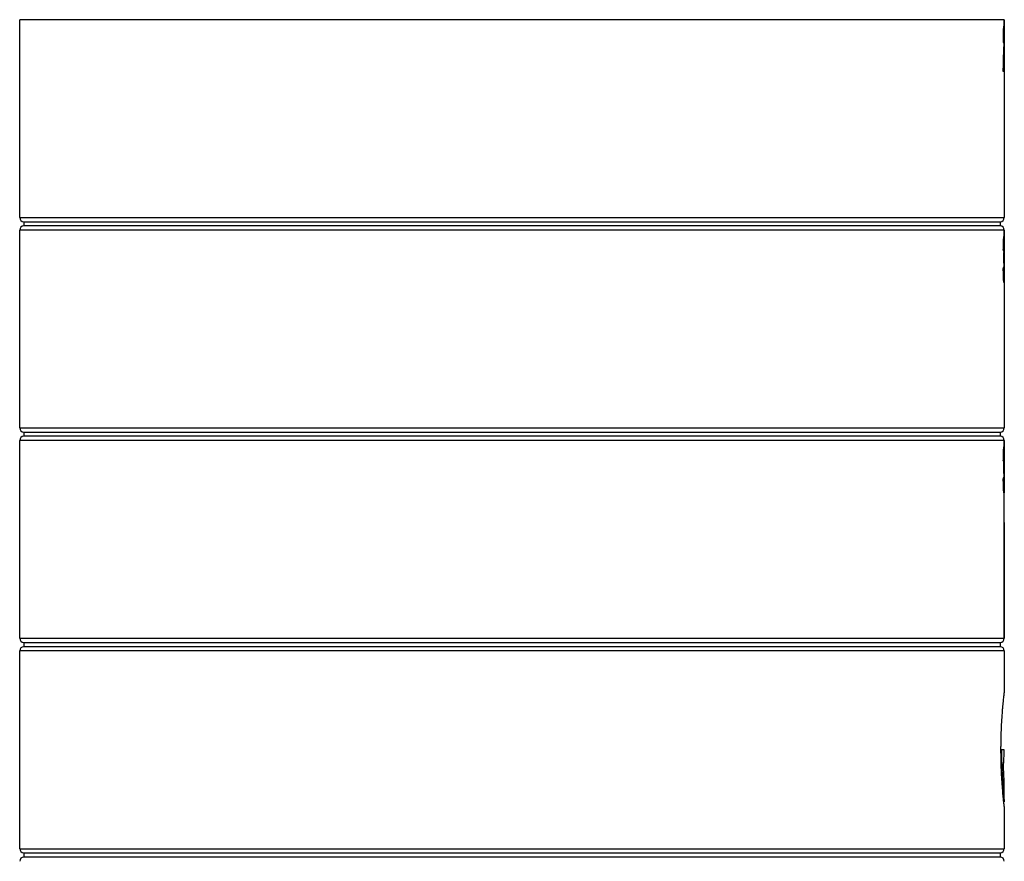
# Model space of a CAD drawing. Units: millimetres. Extents: x 878 to 2620, y 978 to 3695.
# Drawn here: x 878 to 1346, y 2075 to 2475 of the extents above; entities that cross this region are included whole.
import ezdxf

# ---------------------------------------------------------------- set-up
doc = ezdxf.new("R2010")
doc.units = ezdxf.units.MM
doc.header["$LTSCALE"] = 20

# ---------------------------------------------------------------- blocks, each defined once
blk = doc.blocks.new('EDD-EASY-DN200_2D')
at = {"color": 7, "linetype": 'Continuous', "lineweight": 25}
for p, q in [((1345.65, 2474.94), (877.65, 2474.94)), ((877.65, 2380.94), (877.65, 2474.94)), ((1345.65, 2474.94), (1345.65, 2459.72)), ((1345.65, 2459.75), (1345.65, 2474.94)), ((1345.39, 2464.09), (1345.21, 2464.47)), ((1345.55, 2463.77), (1345.55, 2463.74)), ((1345.65, 2459.72), (1345.65, 2459.75)), ((1345.65, 2456.71), (1345.65, 2459.72)), ((1345.57, 2456.07), (1345.65, 2456.07)), ((1345.65, 2456.07), (1345.65, 2450.34)), ((1345.65, 2454.31), (1345.65, 2380.94)), ((1345.65, 2450.34), (1345.19, 2450.34)), ((877.65, 2380.94), (1345.65, 2380.94)), ((879.65, 2378.94), (1343.65, 2378.94)), ((879.65, 2378.94), (879.65, 2376.94)), ((1343.65, 2378.94), (1343.65, 2376.94)), ((1345.65, 2374.94), (877.65, 2374.94)), ((877.65, 2280.94), (877.65, 2374.94)), ((1343.65, 2376.94), (879.65, 2376.94)), ((1345.65, 2366.48), (1345.65, 2374.94)), ((1345.65, 2374.94), (1345.65, 2366.48)), ((1345.1, 2356.39), (1345.34, 2357.16)), ((1345.65, 2355.64), (1345.65, 2280.94)), ((1345.38, 2350.71), (1345.38, 2350.76)), ((877.65, 2280.94), (1345.65, 2280.94)), ((1345.65, 2274.94), (877.65, 2274.94)), ((877.65, 2180.94), (877.65, 2274.94)), ((879.65, 2278.94), (1343.65, 2278.94)), ((879.65, 2278.94), (879.65, 2276.94)), ((1343.65, 2276.94), (879.65, 2276.94)), ((1343.65, 2278.94), (1343.65, 2276.94)), ((1345.65, 2274.94), (1345.65, 2261.23)), ((1345.65, 2261.25), (1345.65, 2274.94)), ((1345.46, 2264.21), (1345.47, 2264.27)), ((1345.65, 2261.23), (1345.65, 2261.25)), ((1345.65, 2259.71), (1345.65, 2261.23)), ((1345.1, 2256.39), (1345.34, 2257.16)), ((1345.65, 2256.74), (1345.65, 2259.67)), ((1345.65, 2217.23), (1345.65, 2253.85)), ((1345.38, 2250.71), (1345.38, 2250.76)), ((1345.65, 2180.94), (1345.65, 2217.23)), ((877.65, 2180.94), (1345.65, 2180.94)), ((879.65, 2178.94), (1343.65, 2178.94)), ((879.65, 2178.94), (879.65, 2176.94)), ((1343.65, 2176.94), (879.65, 2176.94)), ((1343.65, 2178.94), (1343.65, 2176.94)), ((877.65, 2080.94), (877.65, 2174.94)), ((1345.65, 2174.94), (877.65, 2174.94)), ((1345.65, 2174.94), (1345.65, 2154.94)), ((1345.65, 2103.19), (1345.65, 2112.47)), ((1345.65, 2103.19), (1345.66, 2103.19)), ((1345.65, 2100.94), (1345.65, 2080.94)), ((877.65, 2080.94), (1345.65, 2080.94)), ((879.65, 2078.94), (1343.65, 2078.94)), ((879.65, 2078.94), (879.65, 2076.94)), ((1343.65, 2078.94), (1343.65, 2076.94)), ((1343.65, 2076.94), (879.65, 2076.94))]:
    blk.add_line(p, q, dxfattribs=at)
at = {"color": 8, "linetype": 'Continuous', "lineweight": 25}
for p, q in [((1345.64, 2364.37), (1345.64, 2363.54)), ((1345.65, 2357.28), (1345.41, 2357.28)), ((1345.64, 2264.37), (1345.64, 2263.54)), ((1345.65, 2257.28), (1345.41, 2257.28)), ((1345.65, 2256.63), (1345.65, 2256.68))]:
    blk.add_line(p, q, dxfattribs=at)
at = {"color": 8, "linetype": 'Continuous', "lineweight": 25, "flags": 128}
for points in [[(1345.64, 2468.82), (1345.63, 2468.77), (1345.6, 2468.72), (1345.54, 2468.67), (1345.47, 2468.63), (1345.38, 2468.6), (1345.27, 2468.57), (1345.26, 2468.57)], [(1345.54, 2365.43), (1345.54, 2365.94), (1345.54, 2366.59), (1345.54, 2366.86), (1345.53, 2367.06), (1345.52, 2367.19), (1345.51, 2367.23), (1345.5, 2367.14), (1345.49, 2366.94), (1345.48, 2366.69), (1345.47, 2366.27), (1345.47, 2365.76), (1345.47, 2365.76)], [(1345.64, 2366.15), (1345.63, 2366.15), (1345.6, 2366.15), (1345.54, 2366.15), (1345.47, 2366.15)], [(1345.65, 2359.9), (1345.63, 2359.86), (1345.6, 2359.81), (1345.54, 2359.77), (1345.47, 2359.74), (1345.38, 2359.71), (1345.34, 2359.7)], [(1345.54, 2266.55), (1345.54, 2266.82), (1345.53, 2267.05), (1345.52, 2267.19), (1345.51, 2267.23), (1345.51, 2267.21), (1345.5, 2267.11), (1345.49, 2266.95), (1345.47, 2266.42), (1345.47, 2265.76), (1345.47, 2265.76)], [(1345.65, 2259.9), (1345.63, 2259.86), (1345.6, 2259.81), (1345.54, 2259.77), (1345.47, 2259.74), (1345.38, 2259.71), (1345.34, 2259.7)]]:
    blk.add_lwpolyline(points, dxfattribs=at)
at = {"color": 7, "linetype": 'Continuous', "lineweight": 25, "flags": 128}
for points in [[(1345.45, 2360.55), (1345.45, 2362.68), (1345.46, 2364.35)], [(1345.64, 2353.69), (1345.63, 2353.74), (1345.6, 2353.78), (1345.54, 2353.83), (1345.47, 2353.86), (1345.38, 2353.89), (1345.27, 2353.91), (1345.16, 2353.93), (1345.04, 2353.93)], [(1345.45, 2260.55), (1345.45, 2262.89), (1345.46, 2264.72)], [(1345.64, 2253.69), (1345.63, 2253.74), (1345.6, 2253.78), (1345.54, 2253.83), (1345.47, 2253.86), (1345.38, 2253.89), (1345.27, 2253.91), (1345.16, 2253.93), (1345.04, 2253.93)]]:
    blk.add_lwpolyline(points, dxfattribs=at)
at = {"color": 8, "linetype": 'Continuous', "lineweight": 25}
for centre, radius, start, end in [((1344.93, 2471.88), 0.6, 330.4135, 0.0009), ((1345.12, 2466.37), 0.386, 10.9202, 72.657), ((1345.43, 2461.66), 0.222, 11.3637, 68.3167), ((1344.97, 2456.07), 0.6, 305.3932, 0.0035), ((1344.92, 2371.88), 0.6, 323.0664, 0.0021), ((1344.84, 2364.77), 0.567, 359.3704, 27.1646), ((1345.15, 2362.03), 0.481, 309.3041, 358.4739), ((1345.2, 2361.78), 0.437, 305.5264, 356.6845), ((1344.92, 2359.3), 0.588, 0.3767, 24.0282), ((1345.27, 2362.29), 0.359, 4.2373, 58.8387), ((1344.83, 2357.44), 0.581, 331.4061, 0.4636), ((1344.93, 2350), 0.6, 359.999, 29.873), ((1344.92, 2271.88), 0.6, 323.0664, 0.0021), ((1344.84, 2264.77), 0.567, 359.3704, 27.1646), ((1345.15, 2262.03), 0.481, 309.3038, 358.4739), ((1345.2, 2261.78), 0.437, 305.5262, 356.6844), ((1345.27, 2262.29), 0.359, 4.2374, 58.8392), ((1344.83, 2257.44), 0.581, 331.4061, 0.4636), ((1344.92, 2259.3), 0.588, 0.3767, 24.0282), ((1344.93, 2250), 0.6, 359.999, 29.873)]:
    blk.add_arc(centre, radius, start, end, dxfattribs=at)
at = {"color": 7, "linetype": 'Continuous', "lineweight": 25}
for centre, radius, start, end in [((1344.93, 2466.87), 0.6, 359.9936, 58.2223), ((879.65, 2380.94), 2, 180, 270), ((1343.65, 2380.94), 2, 270, 0), ((879.65, 2374.94), 2, 90, 180), ((1343.65, 2374.94), 2, 0, 90), ((879.65, 2280.94), 2, 180, 270), ((1343.65, 2280.94), 2, 270, 0), ((879.65, 2274.94), 2, 90, 180), ((1343.65, 2274.94), 2, 0, 90), ((879.65, 2180.94), 2, 180, 270), ((879.65, 2174.94), 2, 90, 180), ((1343.65, 2180.94), 2, 270, 0), ((1343.65, 2174.94), 2, 0, 90), ((879.65, 2080.94), 2, 180, 270), ((1343.65, 2080.94), 2, 270, 0), ((879.65, 2074.94), 2, 90, 180), ((1343.65, 2074.94), 2, 0, 90)]:
    blk.add_arc(centre, radius, start, end, dxfattribs=at)
for points, knots in [([(1345.38, 2471.09), (1345.38, 2471.14), (1345.39, 2471.23), (1345.4, 2471.36), (1345.42, 2471.47), (1345.43, 2471.56), (1345.44, 2471.65), (1345.46, 2471.72), (1345.47, 2471.78), (1345.48, 2471.83), (1345.5, 2471.86), (1345.51, 2471.88), (1345.52, 2471.88), (1345.53, 2471.88)], [0, 0, 0, 0, 0.0774514, 0.1568567, 0.2385066, 0.3226686, 0.409587, 0.4994837, 0.5925592, 0.6889942, 0.7889512, 0.8925761, 1, 1, 1, 1]), ([(1345.38, 2471.03), (1345.4, 2471.26), (1345.44, 2471.61), (1345.45, 2471.61), (1345.45, 2471.61)], [0, 0, 0, 0, 0.67852, 1, 1, 1, 1]), ([(1345.53, 2471.88), (1345.53, 2471.88), (1345.54, 2471.87), (1345.56, 2471.84), (1345.57, 2471.78), (1345.58, 2471.7), (1345.6, 2471.6), (1345.6, 2471.47), (1345.61, 2471.32), (1345.62, 2471.19), (1345.62, 2471.13)], [0, 0, 0, 0, 0.148484, 0.289491, 0.423332, 0.550366, 0.671016, 0.785776, 0.895217, 1, 1, 1, 1]), ([(1345.62, 2471.13), (1345.63, 2470.89), (1345.63, 2470.58), (1345.64, 2469.79), (1345.64, 2469.34), (1345.64, 2468.82)], [0, 0, 0, 0, 0.5, 0.5, 1, 1, 1, 1]), ([(1345.21, 2464.36), (1345.21, 2465.42), (1345.22, 2466.27), (1345.24, 2467.31), (1345.24, 2467.61), (1345.25, 2468.04), (1345.25, 2468.19), (1345.26, 2468.5), (1345.26, 2468.66), (1345.27, 2468.82)], [0, 0, 0, 0, 0.5, 0.5, 0.75, 0.75, 0.875, 0.875, 1, 1, 1, 1]), ([(1345.27, 2468.82), (1345.28, 2469.26), (1345.3, 2469.68), (1345.33, 2470.47), (1345.36, 2470.81), (1345.38, 2471.09)], [0, 0, 0, 0, 0.5, 0.5, 1, 1, 1, 1]), ([(1345.5, 2466.44), (1345.5, 2466.31), (1345.49, 2466.15), (1345.49, 2465.8), (1345.49, 2465.6), (1345.48, 2464.93), (1345.48, 2464.41), (1345.48, 2463.78)], [0, 0, 0, 0, 0.25, 0.25, 0.5, 0.5, 1, 1, 1, 1]), ([(1345.53, 2466.87), (1345.52, 2466.87), (1345.52, 2466.84), (1345.51, 2466.71), (1345.51, 2466.6), (1345.5, 2466.44)], [0, 0, 0, 0, 0.5, 0.5, 1, 1, 1, 1]), ([(1345.55, 2466.45), (1345.55, 2466.58), (1345.55, 2466.69), (1345.54, 2466.83), (1345.54, 2466.87), (1345.53, 2466.87)], [0, 0, 0, 0, 0.5, 0.5, 1, 1, 1, 1]), ([(1345.56, 2465.26), (1345.56, 2465.46), (1345.56, 2465.65), (1345.56, 2466.05), (1345.56, 2466.26), (1345.55, 2466.45)], [0, 0, 0, 0, 0.5, 0.5, 1, 1, 1, 1]), ([(1345.64, 2468.82), (1345.65, 2468.23), (1345.65, 2467.64), (1345.65, 2466.51), (1345.65, 2465.97), (1345.65, 2465.46)], [0, 0, 0, 0, 0.5, 0.5, 1, 1, 1, 1]), ([(1345.48, 2461.15), (1345.5, 2461.71), (1345.51, 2462.18), (1345.53, 2462.8), (1345.54, 2462.98), (1345.54, 2463.26), (1345.54, 2463.35), (1345.55, 2463.55), (1345.55, 2463.65), (1345.55, 2463.77)], [0, 0, 0, 0, 0.5, 0.5, 0.75, 0.75, 0.875, 0.875, 1, 1, 1, 1]), ([(1345.55, 2463.77), (1345.56, 2464), (1345.56, 2464.22), (1345.56, 2464.69), (1345.56, 2464.96), (1345.56, 2465.26)], [0, 0, 0, 0, 0.5, 0.5, 1, 1, 1, 1]), ([(1345.65, 2465.46), (1345.65, 2465.14), (1345.65, 2464.51), (1345.65, 2463.92), (1345.65, 2463.01), (1345.65, 2462.37), (1345.64, 2461.7)], [0, 0, 0, 0, 0.25, 0.5, 0.5, 1, 1, 1, 1]), ([(1345.27, 2455.85), (1345.28, 2455.98), (1345.29, 2456.24), (1345.3, 2456.64), (1345.31, 2457.04), (1345.33, 2457.46), (1345.34, 2457.88), (1345.36, 2458.32), (1345.38, 2458.77), (1345.4, 2459.22), (1345.42, 2459.69), (1345.44, 2460.17), (1345.46, 2460.66), (1345.47, 2460.98), (1345.48, 2461.15)], [0, 0, 0, 0, 0.06412, 0.131476, 0.202168, 0.276286, 0.353906, 0.435096, 0.519912, 0.608407, 0.700626, 0.796608, 0.896389, 1, 1, 1, 1]), ([(1345.6, 2457.87), (1345.59, 2457.64), (1345.59, 2457.39), (1345.58, 2456.9), (1345.57, 2456.65), (1345.56, 2456.41)], [0, 0, 0, 0, 0.5, 0.5, 1, 1, 1, 1]), ([(1345.64, 2461.7), (1345.64, 2461.59), (1345.64, 2461.37), (1345.64, 2461.04), (1345.64, 2460.71), (1345.64, 2460.37), (1345.63, 2460.02), (1345.63, 2459.68), (1345.62, 2459.32), (1345.62, 2458.97), (1345.61, 2458.6), (1345.61, 2458.24), (1345.6, 2458), (1345.6, 2457.87)], [0, 0, 0, 0, 0.074007, 0.151014, 0.231177, 0.314637, 0.401518, 0.491929, 0.585968, 0.683722, 0.785267, 0.890672, 1, 1, 1, 1]), ([(1345.19, 2450.34), (1345.19, 2450.79), (1345.19, 2451.24), (1345.2, 2452.14), (1345.21, 2452.58), (1345.22, 2453.47), (1345.23, 2453.92), (1345.25, 2454.85), (1345.26, 2455.34), (1345.27, 2455.85)], [0, 0, 0, 0, 0.25, 0.25, 0.5, 0.5, 0.75, 0.75, 1, 1, 1, 1]), ([(1345.56, 2456.41), (1345.56, 2456.35), (1345.56, 2456.28), (1345.56, 2456.13), (1345.56, 2456.07), (1345.57, 2456.07)], [0, 0, 0, 0, 0.5, 0.5, 1, 1, 1, 1]), ([(1345.65, 2456.63), (1345.65, 2456.63), (1345.65, 2456.65), (1345.65, 2456.67), (1345.65, 2456.69), (1345.65, 2456.7), (1345.65, 2456.71), (1345.65, 2456.71)], [0, 0, 0, 0, 0.2490885, 0.500299, 0.7499722, 0.998857, 1, 1, 1, 1]), ([(1345.65, 2454.31), (1345.65, 2454.45), (1345.65, 2454.73), (1345.65, 2455.17), (1345.65, 2455.63), (1345.65, 2456.12), (1345.65, 2456.45), (1345.65, 2456.63)], [0, 0, 0, 0, 0.1806327, 0.3707008, 0.5704705, 0.7801709, 1, 1, 1, 1]), ([(1345.2, 2365.64), (1345.2, 2365.8), (1345.21, 2366.12), (1345.21, 2366.58), (1345.22, 2367.02), (1345.23, 2367.44), (1345.23, 2367.84), (1345.24, 2368.23), (1345.26, 2368.65), (1345.27, 2369.1), (1345.29, 2369.56), (1345.31, 2369.99), (1345.32, 2370.25), (1345.33, 2370.37)], [0, 0, 0, 0, 0.091571, 0.180194, 0.266005, 0.349151, 0.429798, 0.508123, 0.584324, 0.692643, 0.797519, 0.899701, 1, 1, 1, 1]), ([(1345.33, 2370.37), (1345.33, 2370.44), (1345.34, 2370.58), (1345.35, 2370.77), (1345.36, 2370.94), (1345.38, 2371.15), (1345.4, 2371.36), (1345.43, 2371.58), (1345.46, 2371.75), (1345.49, 2371.86), (1345.51, 2371.87), (1345.52, 2371.88)], [0, 0, 0, 0, 0.063729, 0.127712, 0.192201, 0.257443, 0.377966, 0.501926, 0.658975, 0.824443, 1, 1, 1, 1]), ([(1345.33, 2370.34), (1345.34, 2370.54), (1345.36, 2370.92), (1345.39, 2371.29), (1345.42, 2371.47), (1345.42, 2371.49), (1345.42, 2371.49)], [0, 0, 0, 0, 0.3377939, 0.6500552, 0.9154756, 1, 1, 1, 1]), ([(1345.52, 2371.88), (1345.52, 2371.88), (1345.53, 2371.87), (1345.55, 2371.84), (1345.56, 2371.78), (1345.57, 2371.7), (1345.58, 2371.6), (1345.59, 2371.47), (1345.6, 2371.32), (1345.61, 2371.15), (1345.62, 2370.95), (1345.62, 2370.73), (1345.62, 2370.49), (1345.63, 2370.3), (1345.63, 2370.21)], [0, 0, 0, 0, 0.101587, 0.198779, 0.291813, 0.380963, 0.466536, 0.548882, 0.628394, 0.705505, 0.780694, 0.854473, 0.927388, 1, 1, 1, 1]), ([(1345.41, 2365.03), (1345.41, 2365.03), (1345.39, 2365.01), (1345.36, 2365.04), (1345.34, 2365.06)], [0, 0, 0, 0, 0.264915, 1, 1, 1, 1]), ([(1345.54, 2365.43), (1345.54, 2365.51), (1345.54, 2365.75), (1345.54, 2366.15), (1345.54, 2366.59), (1345.53, 2366.96), (1345.52, 2367.19), (1345.51, 2367.3), (1345.5, 2367.3), (1345.49, 2367.24), (1345.47, 2366.96), (1345.45, 2366.57), (1345.41, 2366.29), (1345.38, 2366.22), (1345.37, 2366.2), (1345.36, 2366.2), (1345.36, 2366.2)], [0, 0, 0, 0, 0.06016, 0.171457, 0.276419, 0.37055, 0.460912, 0.541382, 0.57736, 0.612809, 0.745469, 0.927205, 0.975524, 0.990432, 0.995986, 1, 1, 1, 1]), ([(1345.47, 2365.76), (1345.46, 2365.61), (1345.46, 2365.47), (1345.46, 2365.18), (1345.45, 2365.05), (1345.44, 2364.85), (1345.43, 2364.78), (1345.42, 2364.72), (1345.41, 2364.72), (1345.4, 2364.76)], [0, 0, 0, 0, 0.25, 0.25, 0.5, 0.5, 0.75, 0.75, 1, 1, 1, 1]), ([(1345.46, 2364.35), (1345.47, 2364.26), (1345.48, 2364.1), (1345.51, 2364.08), (1345.52, 2364.25), (1345.53, 2364.59), (1345.54, 2365.02), (1345.54, 2365.36), (1345.54, 2365.43)], [0, 0, 0, 0, 0.234879, 0.444851, 0.552079, 0.673725, 0.935046, 1, 1, 1, 1]), ([(1345.64, 2366.15), (1345.64, 2365.64), (1345.64, 2365.03), (1345.64, 2364.46), (1345.64, 2364.37)], [0, 0, 0, 0, 0.8316865, 1, 1, 1, 1]), ([(1345.65, 2361.02), (1345.65, 2361.58), (1345.65, 2362.11), (1345.65, 2363.1), (1345.65, 2363.56), (1345.65, 2364.42), (1345.65, 2364.8), (1345.65, 2365.6), (1345.65, 2366.02), (1345.65, 2366.48)], [0, 0, 0, 0, 0.25, 0.25, 0.5, 0.5, 0.75, 0.75, 1, 1, 1, 1]), ([(1345.5, 2359.3), (1345.5, 2359.28), (1345.49, 2359.28), (1345.48, 2359.34), (1345.48, 2359.41), (1345.46, 2359.61), (1345.46, 2359.76), (1345.45, 2360.11), (1345.45, 2360.31), (1345.45, 2360.55)], [0, 0, 0, 0, 0.25, 0.25, 0.5, 0.5, 0.75, 0.75, 1, 1, 1, 1]), ([(1345.47, 2356.49), (1345.47, 2356.27), (1345.48, 2356.06), (1345.48, 2355.69), (1345.48, 2355.51), (1345.49, 2355.21), (1345.49, 2355.08), (1345.5, 2354.84), (1345.5, 2354.75), (1345.51, 2354.61), (1345.52, 2354.58), (1345.52, 2354.59), (1345.53, 2354.6), (1345.53, 2354.67), (1345.54, 2354.71), (1345.54, 2354.88), (1345.55, 2355.05), (1345.56, 2355.49), (1345.56, 2355.76), (1345.56, 2356.29), (1345.56, 2356.53), (1345.56, 2357), (1345.56, 2357.21), (1345.56, 2357.79), (1345.56, 2358.11), (1345.56, 2358.56), (1345.55, 2358.71), (1345.55, 2358.96), (1345.54, 2359.06), (1345.53, 2359.21), (1345.53, 2359.26), (1345.52, 2359.32), (1345.51, 2359.33), (1345.5, 2359.3)], [0, 0, 0, 0, 0.0625, 0.0625, 0.125, 0.125, 0.1875, 0.1875, 0.25, 0.25, 0.3125, 0.3125, 0.34375, 0.34375, 0.375, 0.375, 0.4375, 0.4375, 0.5, 0.5, 0.5625, 0.5625, 0.625, 0.625, 0.75, 0.75, 0.8125, 0.8125, 0.875, 0.875, 0.9375, 0.9375, 1, 1, 1, 1]), ([(1345.56, 2356.38), (1345.56, 2356.49), (1345.56, 2357.1), (1345.56, 2357.93), (1345.55, 2358.74), (1345.54, 2359.11), (1345.53, 2359.23), (1345.52, 2359.29)], [0, 0, 0, 0, 0.100267, 0.537647, 0.712824, 0.860012, 1, 1, 1, 1]), ([(1345.63, 2362.32), (1345.63, 2362.27), (1345.63, 2362.22), (1345.63, 2362.11), (1345.63, 2362.05), (1345.63, 2362.01)], [0, 0, 0, 0, 0.5, 0.5, 1, 1, 1, 1]), ([(1345.65, 2356.68), (1345.65, 2357.02), (1345.65, 2357.69), (1345.65, 2358.37), (1345.65, 2359.44), (1345.65, 2360.2), (1345.65, 2361.02)], [0, 0, 0, 0, 0.25, 0.5, 0.5, 1, 1, 1, 1]), ([(1345.65, 2359.9), (1345.65, 2359.71), (1345.65, 2359.51), (1345.65, 2359.1), (1345.65, 2358.9), (1345.65, 2358.47), (1345.65, 2358.25), (1345.65, 2357.78), (1345.65, 2357.54), (1345.65, 2357.28)], [0, 0, 0, 0, 0.25, 0.25, 0.5, 0.5, 0.75, 0.75, 1, 1, 1, 1]), ([(1345.27, 2352.79), (1345.25, 2353.39), (1345.23, 2354.04), (1345.2, 2355.36), (1345.19, 2356.03), (1345.19, 2356.7)], [0, 0, 0, 0, 0.5, 0.5, 1, 1, 1, 1]), ([(1345.32, 2357.11), (1345.33, 2357.11), (1345.37, 2357.15), (1345.4, 2357.17), (1345.41, 2357.15), (1345.41, 2357.15)], [0, 0, 0, 0, 0.0979755, 0.8555935, 1, 1, 1, 1]), ([(1345.4, 2357.3), (1345.4, 2357.32), (1345.42, 2357.37), (1345.43, 2357.4), (1345.43, 2357.39), (1345.43, 2357.39)], [0, 0, 0, 0, 0.480214, 0.981649, 1, 1, 1, 1]), ([(1345.42, 2354.8), (1345.42, 2354.8), (1345.47, 2354.77), (1345.48, 2354.62), (1345.5, 2354.53), (1345.51, 2354.5), (1345.52, 2354.53), (1345.53, 2354.62), (1345.54, 2354.84), (1345.55, 2355.27), (1345.56, 2355.85), (1345.56, 2356.24), (1345.56, 2356.38)], [0, 0, 0, 0, 0.012882, 0.128942, 0.224092, 0.279756, 0.340348, 0.410546, 0.491923, 0.67477, 0.877348, 1, 1, 1, 1]), ([(1345.45, 2357.24), (1345.45, 2357.24), (1345.46, 2357.17), (1345.47, 2356.92), (1345.47, 2356.64), (1345.47, 2356.49)], [0, 0, 0, 0, 0.039912, 0.48995, 1, 1, 1, 1]), ([(1345.65, 2357.28), (1345.65, 2356.99), (1345.65, 2356.7), (1345.65, 2356.12), (1345.65, 2355.83), (1345.65, 2355.25), (1345.65, 2354.95), (1345.65, 2354.33), (1345.65, 2354.02), (1345.64, 2353.69)], [0, 0, 0, 0, 0.25, 0.25, 0.5, 0.5, 0.75, 0.75, 1, 1, 1, 1]), ([(1345.53, 2350), (1345.52, 2350), (1345.51, 2350), (1345.49, 2350.04), (1345.47, 2350.09), (1345.45, 2350.17), (1345.43, 2350.27), (1345.42, 2350.39), (1345.4, 2350.54), (1345.39, 2350.65), (1345.38, 2350.71)], [0, 0, 0, 0, 0.1473874, 0.2876144, 0.4209921, 0.547882, 0.6687041, 0.7839445, 0.8941632, 1, 1, 1, 1]), ([(1345.62, 2350.96), (1345.61, 2350.82), (1345.61, 2350.68), (1345.6, 2350.45), (1345.59, 2350.35), (1345.57, 2350.1), (1345.55, 2350), (1345.53, 2350)], [0, 0, 0, 0, 0.25, 0.25, 0.5, 0.5, 1, 1, 1, 1]), ([(1345.64, 2353.69), (1345.64, 2353.43), (1345.64, 2353.17), (1345.64, 2352.66), (1345.64, 2352.41), (1345.63, 2351.94), (1345.63, 2351.72), (1345.63, 2351.31), (1345.62, 2351.13), (1345.62, 2350.96)], [0, 0, 0, 0, 0.25, 0.25, 0.5, 0.5, 0.75, 0.75, 1, 1, 1, 1]), ([(1345.2, 2265.64), (1345.2, 2265.8), (1345.21, 2266.12), (1345.21, 2266.58), (1345.22, 2267.02), (1345.23, 2267.44), (1345.23, 2267.84), (1345.24, 2268.23), (1345.26, 2268.65), (1345.27, 2269.1), (1345.29, 2269.56), (1345.31, 2269.99), (1345.32, 2270.25), (1345.33, 2270.37)], [0, 0, 0, 0, 0.091461, 0.179978, 0.265686, 0.348732, 0.42928, 0.507508, 0.583611, 0.692137, 0.797198, 0.899548, 1, 1, 1, 1]), ([(1345.33, 2270.37), (1345.33, 2270.44), (1345.34, 2270.58), (1345.35, 2270.77), (1345.36, 2270.94), (1345.38, 2271.15), (1345.4, 2271.36), (1345.43, 2271.58), (1345.46, 2271.75), (1345.49, 2271.86), (1345.51, 2271.87), (1345.52, 2271.88)], [0, 0, 0, 0, 0.0637287, 0.1277116, 0.1922009, 0.2574427, 0.3779661, 0.5019263, 0.6589747, 0.8244431, 1, 1, 1, 1]), ([(1345.33, 2270.34), (1345.34, 2270.54), (1345.36, 2270.92), (1345.39, 2271.29), (1345.42, 2271.47), (1345.42, 2271.49), (1345.42, 2271.49)], [0, 0, 0, 0, 0.337794, 0.650055, 0.915476, 1, 1, 1, 1]), ([(1345.52, 2271.88), (1345.52, 2271.88), (1345.53, 2271.87), (1345.55, 2271.84), (1345.56, 2271.78), (1345.57, 2271.7), (1345.58, 2271.6), (1345.59, 2271.47), (1345.6, 2271.32), (1345.61, 2271.15), (1345.62, 2270.95), (1345.62, 2270.73), (1345.62, 2270.49), (1345.63, 2270.3), (1345.63, 2270.21)], [0, 0, 0, 0, 0.101587, 0.198779, 0.291813, 0.380963, 0.466536, 0.548882, 0.628394, 0.705505, 0.780694, 0.854473, 0.927388, 1, 1, 1, 1]), ([(1345.47, 2265.76), (1345.46, 2265.61), (1345.46, 2265.47), (1345.46, 2265.18), (1345.45, 2265.05), (1345.44, 2264.85), (1345.43, 2264.78), (1345.42, 2264.72), (1345.41, 2264.72), (1345.4, 2264.76)], [0, 0, 0, 0, 0.25, 0.25, 0.5, 0.5, 0.75, 0.75, 1, 1, 1, 1]), ([(1345.53, 2264.73), (1345.54, 2264.97), (1345.54, 2265.44), (1345.54, 2266.07), (1345.54, 2266.44), (1345.54, 2266.54), (1345.54, 2266.55)], [0, 0, 0, 0, 0.417241, 0.811584, 0.991522, 1, 1, 1, 1]), ([(1345.64, 2266.15), (1345.64, 2265.64), (1345.64, 2265.03), (1345.64, 2264.46), (1345.64, 2264.37)], [0, 0, 0, 0, 0.831686, 1, 1, 1, 1]), ([(1345.41, 2265.03), (1345.41, 2265.03), (1345.39, 2265.01), (1345.36, 2265.04), (1345.34, 2265.06)], [0, 0, 0, 0, 0.264915, 1, 1, 1, 1]), ([(1345.41, 2264.14), (1345.42, 2264.19), (1345.47, 2264.38), (1345.46, 2264.58), (1345.46, 2264.72)], [0, 0, 0, 0, 0.3021089, 1, 1, 1, 1]), ([(1345.5, 2259.3), (1345.5, 2259.28), (1345.49, 2259.28), (1345.48, 2259.34), (1345.48, 2259.41), (1345.46, 2259.61), (1345.46, 2259.76), (1345.45, 2260.11), (1345.45, 2260.31), (1345.45, 2260.55)], [0, 0, 0, 0, 0.25, 0.25, 0.5, 0.5, 0.75, 0.75, 1, 1, 1, 1]), ([(1345.46, 2264.72), (1345.46, 2264.55), (1345.47, 2264.41), (1345.48, 2264.18), (1345.49, 2264.1), (1345.5, 2264.06), (1345.5, 2264.07), (1345.51, 2264.13), (1345.52, 2264.18), (1345.53, 2264.36), (1345.53, 2264.53), (1345.53, 2264.73)], [0, 0, 0, 0, 0.25, 0.25, 0.5, 0.5, 0.625, 0.625, 0.75, 0.75, 1, 1, 1, 1]), ([(1345.63, 2262.32), (1345.63, 2262.27), (1345.63, 2262.22), (1345.63, 2262.11), (1345.63, 2262.05), (1345.63, 2262.01)], [0, 0, 0, 0, 0.5, 0.5, 1, 1, 1, 1]), ([(1345.27, 2252.79), (1345.25, 2253.39), (1345.23, 2254.03), (1345.2, 2255.36), (1345.19, 2256.03), (1345.19, 2256.7)], [0, 0, 0, 0, 0.5, 0.5, 1, 1, 1, 1]), ([(1345.32, 2257.1), (1345.32, 2257.11), (1345.37, 2257.15), (1345.4, 2257.17), (1345.41, 2257.15), (1345.41, 2257.15)], [0, 0, 0, 0, 0.140646, 0.862425, 1, 1, 1, 1]), ([(1345.4, 2257.3), (1345.4, 2257.32), (1345.42, 2257.37), (1345.43, 2257.4), (1345.43, 2257.39), (1345.43, 2257.39)], [0, 0, 0, 0, 0.480214, 0.981649, 1, 1, 1, 1]), ([(1345.42, 2254.8), (1345.42, 2254.8), (1345.47, 2254.77), (1345.48, 2254.62), (1345.5, 2254.53), (1345.51, 2254.5), (1345.52, 2254.53), (1345.53, 2254.62), (1345.54, 2254.84), (1345.55, 2255.27), (1345.56, 2255.85), (1345.56, 2256.24), (1345.56, 2256.38)], [0, 0, 0, 0, 0.012882, 0.128942, 0.224092, 0.279756, 0.340348, 0.410546, 0.491923, 0.67477, 0.877348, 1, 1, 1, 1]), ([(1345.56, 2256.38), (1345.56, 2256.49), (1345.56, 2257.1), (1345.56, 2257.93), (1345.55, 2258.75), (1345.54, 2259.17), (1345.51, 2259.41), (1345.49, 2259.49), (1345.45, 2259.54), (1345.44, 2259.55)], [0, 0, 0, 0, 0.080361, 0.430907, 0.571307, 0.689273, 0.870511, 0.982463, 1, 1, 1, 1]), ([(1345.45, 2257.24), (1345.45, 2257.24), (1345.46, 2257.17), (1345.47, 2256.92), (1345.47, 2256.64), (1345.47, 2256.49)], [0, 0, 0, 0, 0.039912, 0.48995, 1, 1, 1, 1]), ([(1345.47, 2256.49), (1345.47, 2256.27), (1345.48, 2256.06), (1345.48, 2255.69), (1345.48, 2255.51), (1345.49, 2255.21), (1345.49, 2255.08), (1345.5, 2254.84), (1345.5, 2254.75), (1345.51, 2254.61), (1345.52, 2254.58), (1345.52, 2254.59), (1345.53, 2254.6), (1345.53, 2254.67), (1345.54, 2254.71), (1345.54, 2254.88), (1345.55, 2255.05), (1345.56, 2255.49), (1345.56, 2255.76), (1345.56, 2256.29), (1345.56, 2256.53), (1345.56, 2257), (1345.56, 2257.21), (1345.56, 2257.79), (1345.56, 2258.11), (1345.56, 2258.56), (1345.55, 2258.71), (1345.55, 2258.96), (1345.54, 2259.06), (1345.53, 2259.21), (1345.53, 2259.26), (1345.52, 2259.32), (1345.51, 2259.33), (1345.5, 2259.3)], [0, 0, 0, 0, 0.0625, 0.0625, 0.125, 0.125, 0.1875, 0.1875, 0.25, 0.25, 0.3125, 0.3125, 0.34375, 0.34375, 0.375, 0.375, 0.4375, 0.4375, 0.5, 0.5, 0.5625, 0.5625, 0.625, 0.625, 0.75, 0.75, 0.8125, 0.8125, 0.875, 0.875, 0.9375, 0.9375, 1, 1, 1, 1]), ([(1345.65, 2257.28), (1345.65, 2256.99), (1345.65, 2256.7), (1345.65, 2256.12), (1345.65, 2255.83), (1345.65, 2255.25), (1345.65, 2254.95), (1345.65, 2254.33), (1345.65, 2254.02), (1345.64, 2253.69)], [0, 0, 0, 0, 0.25, 0.25, 0.5, 0.5, 0.75, 0.75, 1, 1, 1, 1]), ([(1345.65, 2259.9), (1345.65, 2259.71), (1345.65, 2259.51), (1345.65, 2259.1), (1345.65, 2258.9), (1345.65, 2258.47), (1345.65, 2258.25), (1345.65, 2257.78), (1345.65, 2257.54), (1345.65, 2257.28)], [0, 0, 0, 0, 0.25, 0.25, 0.5, 0.5, 0.75, 0.75, 1, 1, 1, 1]), ([(1345.65, 2256.68), (1345.65, 2256.69), (1345.65, 2256.71), (1345.65, 2256.72), (1345.65, 2256.74)], [0, 0, 0, 0, 0.119705, 1, 1, 1, 1]), ([(1345.65, 2253.85), (1345.65, 2253.96), (1345.65, 2254.19), (1345.65, 2254.54), (1345.65, 2254.92), (1345.65, 2255.32), (1345.65, 2255.73), (1345.65, 2256.17), (1345.65, 2256.47), (1345.65, 2256.63)], [0, 0, 0, 0, 0.124679, 0.255138, 0.391567, 0.534131, 0.682975, 0.838227, 1, 1, 1, 1]), ([(1345.64, 2253.69), (1345.64, 2253.43), (1345.64, 2253.17), (1345.64, 2252.66), (1345.64, 2252.41), (1345.63, 2251.94), (1345.63, 2251.72), (1345.63, 2251.31), (1345.62, 2251.13), (1345.62, 2250.96)], [0, 0, 0, 0, 0.25, 0.25, 0.5, 0.5, 0.75, 0.75, 1, 1, 1, 1]), ([(1345.65, 2253.51), (1345.65, 2253.52), (1345.65, 2253.54), (1345.65, 2253.57), (1345.65, 2253.61), (1345.65, 2253.65), (1345.65, 2253.69), (1345.65, 2253.75), (1345.65, 2253.81), (1345.65, 2253.85)], [0, 0, 0, 0, 0.073404, 0.162021, 0.273771, 0.383688, 0.488256, 0.654345, 1, 1, 1, 1]), ([(1345.53, 2250), (1345.52, 2250), (1345.51, 2250), (1345.49, 2250.04), (1345.47, 2250.09), (1345.45, 2250.17), (1345.43, 2250.27), (1345.42, 2250.39), (1345.4, 2250.54), (1345.39, 2250.65), (1345.38, 2250.71)], [0, 0, 0, 0, 0.1473874, 0.2876144, 0.4209921, 0.547882, 0.6687041, 0.7839445, 0.8941632, 1, 1, 1, 1]), ([(1345.62, 2250.96), (1345.61, 2250.82), (1345.61, 2250.68), (1345.6, 2250.45), (1345.59, 2250.35), (1345.57, 2250.1), (1345.55, 2250), (1345.53, 2250)], [0, 0, 0, 0, 0.25, 0.25, 0.5, 0.5, 1, 1, 1, 1]), ([(1345.65, 2236), (1345.65, 2235.07), (1345.65, 2228.81), (1345.65, 2222.55), (1345.65, 2217.23)], [0, 0, 0, 0, 0.149723, 1, 1, 1, 1]), ([(1344.09, 2127.94), (1344.09, 2128.19), (1344.09, 2128.68), (1344.09, 2129.41), (1344.1, 2130.15), (1344.11, 2130.87), (1344.12, 2131.6), (1344.13, 2132.32), (1344.14, 2133.03), (1344.16, 2133.75), (1344.18, 2134.45), (1344.2, 2135.16), (1344.22, 2135.86), (1344.25, 2136.56), (1344.27, 2137.25), (1344.3, 2137.94), (1344.33, 2138.62), (1344.41, 2140.15), (1344.53, 2142.43), (1344.73, 2145.29), (1344.96, 2148.2), (1345.22, 2150.97), (1345.4, 2152.69), (1345.5, 2153.59), (1345.54, 2154), (1345.58, 2154.35), (1345.61, 2154.61), (1345.63, 2154.8), (1345.65, 2154.92), (1345.65, 2154.93), (1345.65, 2154.94)], [0, 0, 0, 0, 0.01743, 0.034781, 0.052063, 0.06929, 0.086475, 0.103631, 0.120771, 0.137908, 0.155054, 0.172224, 0.189429, 0.206684, 0.224, 0.241391, 0.258869, 0.276446, 0.359569, 0.442254, 0.525947, 0.644288, 0.762461, 0.796689, 0.830659, 0.864465, 0.898205, 0.931976, 0.965875, 1, 1, 1, 1]), ([(1345.65, 2100.94), (1345.65, 2100.94), (1345.65, 2100.95), (1345.65, 2100.98), (1345.64, 2101.03), (1345.63, 2101.1), (1345.62, 2101.2), (1345.61, 2101.31), (1345.59, 2101.45), (1345.58, 2101.6), (1345.56, 2101.78), (1345.53, 2101.98), (1345.51, 2102.2), (1345.48, 2102.44), (1345.4, 2103.17), (1345.24, 2104.7), (1344.96, 2107.69), (1344.66, 2111.46), (1344.45, 2114.88), (1344.33, 2117.31), (1344.27, 2118.59), (1344.23, 2119.89), (1344.18, 2121.19), (1344.15, 2122.52), (1344.12, 2123.85), (1344.1, 2125.2), (1344.09, 2126.57), (1344.09, 2127.48), (1344.09, 2127.94)], [0, 0, 0, 0, 0.017903, 0.035737, 0.053514, 0.071249, 0.088956, 0.106648, 0.12434, 0.142045, 0.159779, 0.177553, 0.195384, 0.213283, 0.231265, 0.345957, 0.460843, 0.585809, 0.709876, 0.742674, 0.775139, 0.80735, 0.839392, 0.871347, 0.903301, 0.935339, 0.967544, 1, 1, 1, 1]), ([(1344.34, 2127.94), (1344.34, 2127.71), (1344.34, 2127.25), (1344.34, 2126.56), (1344.35, 2125.87), (1344.35, 2125.18), (1344.36, 2124.49), (1344.38, 2123.8), (1344.4, 2122.55), (1344.45, 2120.76), (1344.53, 2118.47), (1344.63, 2116.27), (1344.78, 2113.48), (1345, 2110.33), (1345.21, 2107.74), (1345.36, 2106.07), (1345.46, 2105.03), (1345.54, 2104.21), (1345.6, 2103.72), (1345.62, 2103.45), (1345.64, 2103.3), (1345.65, 2103.21), (1345.65, 2103.2), (1345.65, 2103.19)], [0, 0, 0, 0, 0.017821, 0.035621, 0.053413, 0.071211, 0.08903, 0.106884, 0.124786, 0.18717, 0.249574, 0.312204, 0.374775, 0.500014, 0.625137, 0.687738, 0.750343, 0.812744, 0.875163, 0.906455, 0.937642, 0.968799, 1, 1, 1, 1]), ([(1345.65, 2112.47), (1345.65, 2112.47), (1345.65, 2112.48), (1345.65, 2112.51), (1345.65, 2112.56), (1345.64, 2112.63), (1345.63, 2112.72), (1345.63, 2112.83), (1345.62, 2112.97), (1345.61, 2113.12), (1345.6, 2113.29), (1345.59, 2113.48), (1345.57, 2113.7), (1345.56, 2113.93), (1345.54, 2114.19), (1345.52, 2114.55), (1345.5, 2115.05), (1345.46, 2115.71), (1345.42, 2116.42), (1345.39, 2117.2), (1345.35, 2118.04), (1345.31, 2118.94), (1345.29, 2119.58), (1345.28, 2119.9)], [0, 0, 0, 0, 0.036174, 0.072083, 0.107772, 0.143289, 0.178683, 0.214003, 0.249297, 0.284615, 0.320005, 0.355518, 0.3912, 0.4271, 0.463264, 0.499739, 0.572434, 0.644076, 0.715044, 0.785727, 0.85652, 0.927816, 1, 1, 1, 1])]:
    blk.add_open_spline(points, degree=3, knots=knots, dxfattribs=at)
for points in [[(1345.48, 2463.78), (1345.41, 2463.97), (1345.32, 2464.16), (1345.21, 2464.36)], [(1345.64, 2368.2), (1345.64, 2367.6), (1345.64, 2366.91), (1345.64, 2366.15)], [(1345.4, 2364.76), (1345.35, 2365.05), (1345.28, 2365.34), (1345.2, 2365.64)], [(1345.64, 2363.54), (1345.64, 2363.09), (1345.63, 2362.69), (1345.63, 2362.32)], [(1345.63, 2362.01), (1345.63, 2361.94), (1345.63, 2361.85), (1345.63, 2361.75)], [(1345.64, 2360.79), (1345.64, 2360.51), (1345.65, 2360.22), (1345.65, 2359.9)], [(1345.19, 2356.7), (1345.27, 2356.94), (1345.35, 2357.19), (1345.41, 2357.44)], [(1345.65, 2355.64), (1345.65, 2355.98), (1345.65, 2356.33), (1345.65, 2356.68)], [(1345.38, 2350.71), (1345.34, 2351.2), (1345.3, 2351.92), (1345.27, 2352.79)], [(1345.4, 2264.76), (1345.35, 2265.05), (1345.28, 2265.34), (1345.2, 2265.64)], [(1345.64, 2268.2), (1345.64, 2267.6), (1345.64, 2266.91), (1345.64, 2266.15)], [(1345.64, 2263.54), (1345.64, 2263.09), (1345.63, 2262.69), (1345.63, 2262.32)], [(1345.63, 2262.01), (1345.63, 2261.94), (1345.63, 2261.85), (1345.63, 2261.75)], [(1345.64, 2260.79), (1345.64, 2260.51), (1345.65, 2260.22), (1345.65, 2259.9)], [(1345.19, 2256.7), (1345.27, 2256.94), (1345.35, 2257.19), (1345.41, 2257.44)], [(1345.65, 2259.71), (1345.65, 2259.69), (1345.65, 2259.68), (1345.65, 2259.67)], [(1345.38, 2250.71), (1345.34, 2251.2), (1345.3, 2251.92), (1345.27, 2252.79)], [(1345.65, 2217.23), (1345.65, 2205.13), (1345.65, 2193.04), (1345.65, 2180.94)], [(1345.61, 2127.94), (1345.49, 2127.94), (1345.07, 2127.94), (1344.34, 2127.94)], [(1345.28, 2119.9), (1345.45, 2122.58), (1345.56, 2125.26), (1345.61, 2127.94)]]:
    blk.add_open_spline(points, degree=3, dxfattribs=at)
at = {"color": 8, "linetype": 'Continuous', "lineweight": 25}
for points, knots in [([(1345.57, 2371.88), (1345.55, 2371.88), (1345.53, 2371.88), (1345.51, 2371.66), (1345.51, 2371.63)], [0, 0, 0, 0, 0.8838753, 1, 1, 1, 1]), ([(1345.63, 2370.21), (1345.63, 2369.92), (1345.63, 2369.61), (1345.64, 2368.95), (1345.64, 2368.59), (1345.64, 2368.2)], [0, 0, 0, 0, 0.5, 0.5, 1, 1, 1, 1]), ([(1345.41, 2357.44), (1345.42, 2357.45), (1345.43, 2357.48), (1345.45, 2357.32), (1345.45, 2357.24)], [0, 0, 0, 0, 0.520227, 1, 1, 1, 1]), ([(1345.63, 2270.21), (1345.63, 2269.92), (1345.63, 2269.61), (1345.64, 2268.95), (1345.64, 2268.59), (1345.64, 2268.2)], [0, 0, 0, 0, 0.5, 0.5, 1, 1, 1, 1]), ([(1345.41, 2257.44), (1345.42, 2257.45), (1345.43, 2257.48), (1345.45, 2257.32), (1345.45, 2257.24)], [0, 0, 0, 0, 0.520227, 1, 1, 1, 1])]:
    blk.add_open_spline(points, degree=3, knots=knots, dxfattribs=at)
for points in [[(1345.63, 2361.75), (1345.64, 2361.47), (1345.64, 2361.15), (1345.64, 2360.79)], [(1345.63, 2261.75), (1345.64, 2261.47), (1345.64, 2261.15), (1345.64, 2260.79)]]:
    blk.add_open_spline(points, degree=3, dxfattribs=at)

msp = doc.modelspace()

# ---------------------------------------------------------------- block references
msp.add_blockref('EDD-EASY-DN200_2D', (0, 0))

doc.saveas('drawing.dxf')
